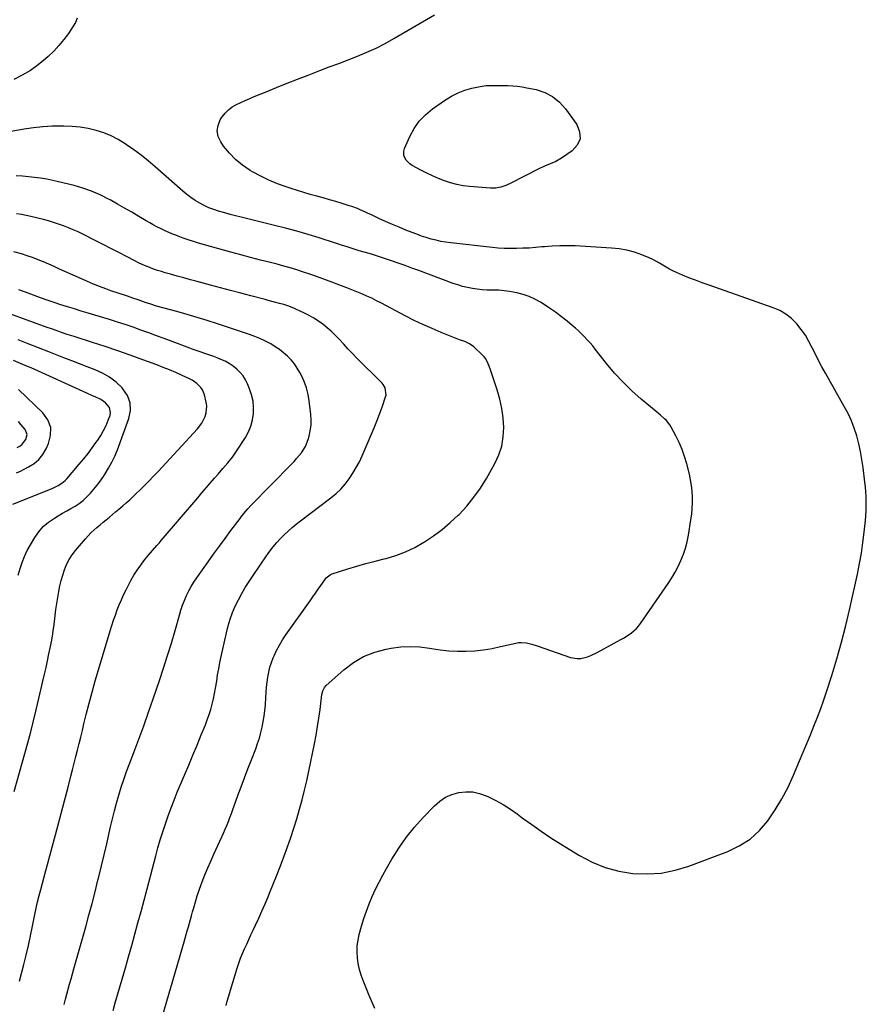
# Model space of a CAD drawing. Units: inches. Extents: x 1857328 to 1862612, y 426484 to 431757.
# Drawn here: x 1858901 to 1859443, y 430455 to 431086 of the extents above; entities that cross this region are included whole.
import ezdxf

# ---------------------------------------------------------------- set-up
doc = ezdxf.new("R2010")
doc.units = ezdxf.units.IN
doc.header["$MEASUREMENT"] = 0
doc.layers.add('7', color=7, linetype='Continuous')
doc.layers.add('8', color=7, linetype='Continuous')

msp = doc.modelspace()

# ---------------------------------------------------------------- linework, layer by layer
at = {"layer": '7', "color": 18}
for points in [[(1858937.58, 431087.29, 1936), (1858936.52, 431084.42, 1936), (1858931.84, 431077.52, 1936), (1858928.92, 431073.54, 1936), (1858925.83, 431069.71, 1936), (1858922.46, 431066.12, 1936), (1858918.92, 431062.68, 1936), (1858917.18, 431061.1, 1936), (1858912.47, 431057.24, 1936), (1858907.54, 431053.71, 1936), (1858902.3, 431050.68, 1936), (1858896.85, 431047.97, 1936)], [(1859128.27, 430452.32, 1936), (1859124.64, 430460.53, 1936), (1859120.75, 430470.12, 1936), (1859119.46, 430473.71, 1936), (1859118.38, 430477.34, 1936), (1859117.61, 430481.06, 1936), (1859117.04, 430484.83, 1936), (1859116.84, 430488.62, 1936), (1859116.94, 430492.38, 1936), (1859117.46, 430496.11, 1936), (1859118.27, 430499.81, 1936), (1859119.75, 430505.11, 1936), (1859121.22, 430509.94, 1936), (1859122.82, 430514.73, 1936), (1859124.63, 430519.45, 1936), (1859126.58, 430524.11, 1936), (1859128.7, 430528.7, 1936), (1859130.92, 430533.24, 1936), (1859133.28, 430537.71, 1936), (1859135.73, 430542.13, 1936), (1859139.09, 430547.96, 1936), (1859143.54, 430555.08, 1936), (1859148.32, 430561.95, 1936), (1859153.58, 430568.46, 1936), (1859159.16, 430574.73, 1936), (1859166.41, 430582.3, 1936), (1859169.85, 430585.28, 1936), (1859173.55, 430587.77, 1936), (1859177.65, 430589.54, 1936), (1859182.01, 430590.83, 1936), (1859186.53, 430591.28, 1936), (1859190.99, 430591.17, 1936), (1859195.34, 430590.23, 1936), (1859199.63, 430588.73, 1936), (1859201.03, 430588.09, 1936), (1859205.87, 430585.67, 1936), (1859210.59, 430583.05, 1936), (1859215.13, 430580.12, 1936), (1859219.55, 430577, 1936), (1859222.76, 430574.56, 1936), (1859228.76, 430570.16, 1936), (1859234.83, 430565.87, 1936), (1859241.04, 430561.77, 1936), (1859247.33, 430557.79, 1936), (1859259.42, 430550.39, 1936), (1859267.52, 430546.17, 1936), (1859275.88, 430542.71, 1936), (1859284.62, 430540.4, 1936), (1859293.63, 430538.86, 1936), (1859302.75, 430538.58, 1936), (1859311.77, 430539.12, 1936), (1859320.63, 430540.91, 1936), (1859329.37, 430543.52, 1936), (1859354.37, 430552.93, 1936), (1859361.82, 430556.52, 1936), (1859368.68, 430560.87, 1936), (1859374.68, 430566.36, 1936), (1859380.09, 430572.6, 1936), (1859384.78, 430579.6, 1936), (1859389.15, 430586.78, 1936), (1859393.03, 430594.24, 1936), (1859396.58, 430601.89, 1936), (1859400.5, 430611.13, 1936), (1859402.83, 430616.68, 1936), (1859405.14, 430622.23, 1936), (1859407.42, 430627.8, 1936), (1859409.68, 430633.37, 1936), (1859411.87, 430638.98, 1936), (1859413.97, 430644.61, 1936), (1859415.96, 430650.28, 1936), (1859417.88, 430655.98, 1936), (1859421.05, 430665.77, 1936), (1859424.33, 430676.43, 1936), (1859427.4, 430687.15, 1936), (1859430.15, 430697.95, 1936), (1859432.69, 430708.81, 1936), (1859437.49, 430730.83, 1936), (1859438.84, 430737.51, 1936), (1859440.04, 430744.22, 1936), (1859441.03, 430750.96, 1936), (1859441.88, 430757.73, 1936), (1859442.68, 430765.15, 1936), (1859442.95, 430768.23, 1936), (1859443.14, 430771.31, 1936), (1859443.2, 430774.39, 1936), (1859443.18, 430777.48, 1936), (1859443.05, 430780.57, 1936), (1859442.87, 430783.65, 1936), (1859442.6, 430786.73, 1936), (1859442.27, 430789.8, 1936), (1859441.12, 430799.22, 1936), (1859440.38, 430804.31, 1936), (1859439.48, 430809.38, 1936), (1859438.34, 430814.4, 1936), (1859437.04, 430819.38, 1936), (1859435.45, 430824.27, 1936), (1859433.63, 430829.07, 1936), (1859431.48, 430833.72, 1936), (1859429.1, 430838.28, 1936), (1859416.96, 430859.7, 1936), (1859414.75, 430863.7, 1936), (1859412.61, 430867.74, 1936), (1859410.56, 430871.83, 1936), (1859408.58, 430875.95, 1936), (1859406.48, 430880, 1936), (1859404.18, 430883.9, 1936), (1859401.56, 430887.61, 1936), (1859398.73, 430891.18, 1936), (1859395.28, 430894.62, 1936), (1859391.73, 430897.48, 1936), (1859387.77, 430899.74, 1936), (1859383.55, 430901.61, 1936), (1859342.4, 430916.03, 1936), (1859338.1, 430917.58, 1936), (1859333.82, 430919.18, 1936), (1859329.57, 430920.85, 1936), (1859325.33, 430922.56, 1936), (1859321.48, 430924.16, 1936), (1859319.22, 430925.17, 1936), (1859317, 430926.28, 1936), (1859312.76, 430928.84, 1936), (1859310.66, 430930.16, 1936), (1859306.3, 430932.5, 1936), (1859304.04, 430933.51, 1936), (1859299.29, 430935.47, 1936), (1859294.56, 430937.14, 1936), (1859289.75, 430938.49, 1936), (1859284.84, 430939.35, 1936), (1859279.85, 430939.89, 1936), (1859256.55, 430941.2, 1936), (1859251.65, 430941.36, 1936), (1859246.75, 430941.36, 1936), (1859241.86, 430941.12, 1936), (1859236.97, 430940.72, 1936), (1859235.23, 430940.54, 1936), (1859231.21, 430940.17, 1936), (1859227.19, 430939.89, 1936), (1859223.17, 430939.71, 1936), (1859219.14, 430939.62, 1936), (1859213.56, 430939.56, 1936), (1859211.08, 430939.59, 1936), (1859207.36, 430939.8, 1936), (1859203.65, 430940.15, 1936), (1859176.99, 430943.14, 1936), (1859173.79, 430943.58, 1936), (1859170.61, 430944.12, 1936), (1859167.46, 430944.83, 1936), (1859164.33, 430945.64, 1936), (1859161.23, 430946.58, 1936), (1859158.16, 430947.58, 1936), (1859155.11, 430948.67, 1936), (1859152.09, 430949.83, 1936), (1859148.21, 430951.39, 1936), (1859143.84, 430953.19, 1936), (1859139.49, 430955.03, 1936), (1859135.18, 430956.95, 1936), (1859130.88, 430958.91, 1936), (1859125.74, 430961.32, 1936), (1859124.03, 430962.11, 1936), (1859122.31, 430962.89, 1936), (1859118.87, 430964.4, 1936), (1859117.13, 430965.12, 1936), (1859113.6, 430966.41, 1936), (1859111.81, 430967, 1936), (1859107.34, 430968.37, 1936), (1859103.29, 430969.6, 1936), (1859099.25, 430970.79, 1936), (1859095.19, 430971.96, 1936), (1859091.12, 430973.1, 1936), (1859091.01, 430973.13, 1936), (1859086.9, 430974.29, 1936), (1859082.79, 430975.49, 1936), (1859078.7, 430976.74, 1936), (1859074.62, 430978.03, 1936), (1859071.45, 430979.06, 1936), (1859065.87, 430981.07, 1936), (1859060.4, 430983.31, 1936), (1859055.09, 430985.91, 1936), (1859049.88, 430988.74, 1936), (1859048.37, 430989.63, 1936), (1859043.53, 430992.9, 1936), (1859039.03, 430996.54, 1936), (1859035.03, 431000.73, 1936), (1859031.37, 431005.27, 1936), (1859029.48, 431007.96, 1936), (1859027.89, 431011.46, 1936), (1859027.18, 431014.98, 1936), (1859027.77, 431018.52, 1936), (1859029.23, 431022.08, 1936), (1859030.47, 431023.98, 1936), (1859032.35, 431026.4, 1936), (1859034.46, 431028.57, 1936), (1859036.9, 431030.36, 1936), (1859039.55, 431031.9, 1936), (1859042.39, 431033.22, 1936), (1859045.25, 431034.51, 1936), (1859048.12, 431035.76, 1936), (1859051, 431036.97, 1936), (1859058.6, 431040.11, 1936), (1859065.3, 431042.84, 1936), (1859072.02, 431045.54, 1936), (1859078.76, 431048.18, 1936), (1859085.52, 431050.79, 1936), (1859093.03, 431053.65, 1936), (1859099.08, 431055.95, 1936), (1859105.12, 431058.27, 1936), (1859111.16, 431060.59, 1936), (1859117.2, 431062.92, 1936), (1859123.16, 431065.4, 1936), (1859129.04, 431068.06, 1936), (1859134.78, 431071.01, 1936), (1859140.43, 431074.14, 1936), (1859166.48, 431089.42, 1936)], [(1859180.83, 430980.52, 1938), (1859176.84, 430981.59, 1938), (1859172.9, 430982.9, 1938), (1859169.04, 430984.45, 1938), (1859165.22, 430986.1, 1938), (1859161.47, 430987.91, 1938), (1859157.77, 430989.82, 1938), (1859152.07, 430992.89, 1938), (1859150.69, 430993.81, 1938), (1859148.39, 430996.11, 1938), (1859146.92, 430999, 1938), (1859146.8, 431002.05, 1938), (1859147.23, 431003.6, 1938), (1859150.67, 431011.37, 1938), (1859153.47, 431016.49, 1938), (1859156.75, 431021.21, 1938), (1859160.75, 431025.34, 1938), (1859165.24, 431029.07, 1938), (1859173.51, 431034.86, 1938), (1859177.46, 431037.29, 1938), (1859181.56, 431039.4, 1938), (1859185.88, 431041, 1938), (1859190.35, 431042.28, 1938), (1859195.67, 431043.46, 1938), (1859199.53, 431044.06, 1938), (1859203.43, 431044.17, 1938), (1859207.35, 431044.05, 1938), (1859209.31, 431044.02, 1938), (1859213.52, 431043.98, 1938), (1859216.6, 431043.87, 1938), (1859219.67, 431043.63, 1938), (1859222.71, 431043.21, 1938), (1859225.74, 431042.67, 1938), (1859231.55, 431041.45, 1938), (1859237.09, 431039.61, 1938), (1859242.16, 431037.06, 1938), (1859246.55, 431033.45, 1938), (1859250.47, 431029.13, 1938), (1859257.76, 431019.01, 1938), (1859259.51, 431014.33, 1938), (1859259.82, 431009.91, 1938), (1859257.99, 431005.87, 1938), (1859254.71, 431002.09, 1938), (1859247.81, 430997.46, 1938), (1859244.34, 430995.42, 1938), (1859240.65, 430993.8, 1938), (1859236.91, 430992.29, 1938), (1859233.26, 430990.56, 1938), (1859215.34, 430981.36, 1938), (1859212.26, 430979.96, 1938), (1859209.05, 430978.88, 1938), (1859205.76, 430978.25, 1938), (1859202.4, 430978.22, 1938), (1859189.01, 430979.28, 1938), (1859184.89, 430979.78, 1938), (1859180.83, 430980.52, 1938)], [(1859033.08, 430454.18, 1934), (1859033.7, 430456.94, 1934), (1859034.44, 430459.68, 1934), (1859040.11, 430478.22, 1934), (1859041.13, 430481.35, 1934), (1859042.24, 430484.46, 1934), (1859043.46, 430487.52, 1934), (1859044.76, 430490.55, 1934), (1859046.12, 430493.55, 1934), (1859047.5, 430496.55, 1934), (1859048.88, 430499.54, 1934), (1859050.28, 430502.54, 1934), (1859051.73, 430505.63, 1934), (1859053.83, 430510.18, 1934), (1859055.89, 430514.75, 1934), (1859057.89, 430519.34, 1934), (1859059.86, 430523.95, 1934), (1859060.82, 430526.24, 1934), (1859063.2, 430532.03, 1934), (1859065.52, 430537.84, 1934), (1859067.75, 430543.69, 1934), (1859069.92, 430549.55, 1934), (1859072.25, 430556.01, 1934), (1859074.34, 430561.96, 1934), (1859076.33, 430567.93, 1934), (1859078.21, 430573.95, 1934), (1859080, 430579.99, 1934), (1859081.66, 430586.07, 1934), (1859083.23, 430592.17, 1934), (1859084.66, 430598.31, 1934), (1859085.99, 430604.47, 1934), (1859089.56, 430621.96, 1934), (1859090.61, 430627.46, 1934), (1859091.58, 430632.98, 1934), (1859092.41, 430638.52, 1934), (1859093.16, 430644.07, 1934), (1859094.32, 430653.51, 1934), (1859094.9, 430655.96, 1934), (1859096.03, 430658.19, 1934), (1859097.14, 430659.42, 1934), (1859108.43, 430669.47, 1934), (1859114.58, 430674.09, 1934), (1859121.09, 430677.97, 1934), (1859128.15, 430680.73, 1934), (1859135.57, 430682.75, 1934), (1859138.65, 430683.32, 1934), (1859144.82, 430684.11, 1934), (1859150.98, 430684.44, 1934), (1859157.15, 430684.08, 1934), (1859163.31, 430683.26, 1934), (1859164.65, 430683, 1934), (1859170.16, 430682.15, 1934), (1859175.69, 430681.54, 1934), (1859181.24, 430681.3, 1934), (1859186.81, 430681.31, 1934), (1859192.38, 430681.67, 1934), (1859197.91, 430682.25, 1934), (1859203.4, 430683.15, 1934), (1859208.87, 430684.28, 1934), (1859218.54, 430686.56, 1934), (1859220.27, 430686.86, 1934), (1859222, 430687, 1934), (1859225.48, 430686.72, 1934), (1859228.93, 430685.93, 1934), (1859232.32, 430684.89, 1934), (1859253.63, 430677.43, 1934), (1859257.98, 430676.62, 1934), (1859260.17, 430676.76, 1934), (1859264.54, 430677.85, 1934), (1859266.67, 430678.63, 1934), (1859270.8, 430680.57, 1934), (1859285.92, 430688.76, 1934), (1859287.7, 430689.79, 1934), (1859291.15, 430692.01, 1934), (1859292.82, 430693.22, 1934), (1859295.87, 430695.93, 1934), (1859297.2, 430697.47, 1934), (1859298.45, 430699.09, 1934), (1859316.28, 430724.87, 1934), (1859318.58, 430728.41, 1934), (1859320.73, 430732.03, 1934), (1859322.66, 430735.77, 1934), (1859324.44, 430739.59, 1934), (1859325.97, 430743.52, 1934), (1859327.3, 430747.51, 1934), (1859328.34, 430751.58, 1934), (1859329.19, 430755.71, 1934), (1859330.85, 430765.64, 1934), (1859331.35, 430769.28, 1934), (1859331.7, 430772.93, 1934), (1859331.85, 430776.59, 1934), (1859331.85, 430780.27, 1934), (1859331.62, 430783.93, 1934), (1859331.23, 430787.58, 1934), (1859330.61, 430791.19, 1934), (1859329.83, 430794.78, 1934), (1859328.12, 430801.57, 1934), (1859326.77, 430806.22, 1934), (1859325.19, 430810.77, 1934), (1859323.28, 430815.2, 1934), (1859321.14, 430819.54, 1934), (1859318.2, 430825, 1934), (1859317.3, 430826.49, 1934), (1859315.16, 430829.22, 1934), (1859313.93, 430830.46, 1934), (1859311.3, 430832.8, 1934), (1859308.62, 430835.08, 1934), (1859299.01, 430843.03, 1934), (1859293.04, 430848.31, 1934), (1859287.3, 430853.82, 1934), (1859281.93, 430859.69, 1934), (1859276.8, 430865.79, 1934), (1859269.52, 430875.02, 1934), (1859267.85, 430877.07, 1934), (1859266.14, 430879.1, 1934), (1859264.36, 430881.07, 1934), (1859262.55, 430883.01, 1934), (1859260.68, 430884.89, 1934), (1859258.77, 430886.73, 1934), (1859256.79, 430888.49, 1934), (1859254.77, 430890.22, 1934), (1859251.54, 430892.89, 1934), (1859247.82, 430895.85, 1934), (1859244.03, 430898.7, 1934), (1859240.13, 430901.4, 1934), (1859236.16, 430904.01, 1934), (1859234.48, 430905.07, 1934), (1859230.87, 430907.07, 1934), (1859227.16, 430908.8, 1934), (1859223.28, 430910.13, 1934), (1859219.3, 430911.19, 1934), (1859214.59, 430912.07, 1934), (1859211.12, 430912.53, 1934), (1859207.63, 430912.78, 1934), (1859204.12, 430912.89, 1934), (1859200.31, 430912.96, 1934), (1859197.11, 430913.14, 1934), (1859193.92, 430913.47, 1934), (1859190.74, 430913.92, 1934), (1859187.59, 430914.53, 1934), (1859184.48, 430915.26, 1934), (1859181.41, 430916.17, 1934), (1859178.37, 430917.2, 1934), (1859156.43, 430925.37, 1934), (1859152.05, 430926.99, 1934), (1859147.65, 430928.59, 1934), (1859143.25, 430930.16, 1934), (1859138.84, 430931.72, 1934), (1859137.67, 430932.12, 1934), (1859133.83, 430933.43, 1934), (1859129.98, 430934.69, 1934), (1859126.1, 430935.88, 1934), (1859122.22, 430937.04, 1934), (1859118.29, 430938.17, 1934), (1859114.44, 430939.32, 1934), (1859110.61, 430940.54, 1934), (1859106.79, 430941.79, 1934), (1859104.88, 430942.41, 1934), (1859102.96, 430943.02, 1934), (1859092.58, 430946.33, 1934), (1859085.45, 430948.52, 1934), (1859078.29, 430950.61, 1934), (1859071.09, 430952.56, 1934), (1859063.86, 430954.4, 1934), (1859042.5, 430959.61, 1934), (1859039.02, 430960.49, 1934), (1859035.56, 430961.4, 1934), (1859032.11, 430962.36, 1934), (1859028.16, 430963.52, 1934), (1859025.03, 430964.57, 1934), (1859021.95, 430965.75, 1934), (1859018.95, 430967.14, 1934), (1859016.01, 430968.66, 1934), (1859013.17, 430970.36, 1934), (1859010.41, 430972.18, 1934), (1859007.78, 430974.18, 1934), (1859005.23, 430976.28, 1934), (1858987.39, 430992.04, 1934), (1858983, 430995.76, 1934), (1858978.52, 430999.36, 1934), (1858973.91, 431002.78, 1934), (1858969.2, 431006.08, 1934), (1858968.31, 431006.68, 1934), (1858963.87, 431009.36, 1934), (1858959.28, 431011.74, 1934), (1858954.49, 431013.67, 1934), (1858949.56, 431015.29, 1934), (1858944.49, 431016.47, 1934), (1858939.38, 431017.37, 1934), (1858934.22, 431017.86, 1934), (1858929.02, 431018.07, 1934), (1858927.42, 431018.07, 1934), (1858921.4, 431017.91, 1934), (1858915.4, 431017.56, 1934), (1858909.42, 431016.92, 1934), (1858903.46, 431016.07, 1934), (1858892.64, 431014.26, 1934)], [(1858989, 430436.5, 1932), (1859006.01, 430494.91, 1932), (1859006.71, 430497.31, 1932), (1859007.39, 430499.72, 1932), (1859008.07, 430502.13, 1932), (1859008.73, 430504.55, 1932), (1859009.4, 430506.96, 1932), (1859010.06, 430509.38, 1932), (1859010.73, 430511.79, 1932), (1859011.41, 430514.2, 1932), (1859012.17, 430516.92, 1932), (1859013.27, 430520.68, 1932), (1859014.44, 430524.42, 1932), (1859015.7, 430528.12, 1932), (1859017.03, 430531.81, 1932), (1859017.65, 430533.46, 1932), (1859019.38, 430537.94, 1932), (1859021.18, 430542.39, 1932), (1859023.08, 430546.8, 1932), (1859025.04, 430551.18, 1932), (1859030.17, 430562.29, 1932), (1859031.28, 430564.75, 1932), (1859032.36, 430567.22, 1932), (1859033.39, 430569.7, 1932), (1859034.4, 430572.2, 1932), (1859035.37, 430574.72, 1932), (1859036.33, 430577.24, 1932), (1859037.26, 430579.76, 1932), (1859038.19, 430582.29, 1932), (1859040.52, 430588.74, 1932), (1859042.63, 430594.5, 1932), (1859044.75, 430600.24, 1932), (1859046.92, 430605.97, 1932), (1859049.12, 430611.69, 1932), (1859051.9, 430618.86, 1932), (1859053.13, 430622.25, 1932), (1859054.25, 430625.68, 1932), (1859055.22, 430629.16, 1932), (1859056.08, 430632.67, 1932), (1859056.78, 430636.21, 1932), (1859057.37, 430639.77, 1932), (1859057.78, 430643.36, 1932), (1859058.09, 430646.96, 1932), (1859058.37, 430651.74, 1932), (1859058.61, 430654.99, 1932), (1859058.89, 430658.24, 1932), (1859059.24, 430661.48, 1932), (1859059.65, 430664.72, 1932), (1859060.22, 430667.92, 1932), (1859060.96, 430671.07, 1932), (1859061.96, 430674.15, 1932), (1859063.13, 430677.17, 1932), (1859063.63, 430678.33, 1932), (1859065.29, 430681.84, 1932), (1859067.09, 430685.27, 1932), (1859069.1, 430688.58, 1932), (1859071.25, 430691.82, 1932), (1859086.84, 430713.76, 1932), (1859088.57, 430716.2, 1932), (1859090.28, 430718.64, 1932), (1859091.98, 430721.1, 1932), (1859093.67, 430723.56, 1932), (1859096.15, 430727.17, 1932), (1859097.13, 430728.41, 1932), (1859099.57, 430730.38, 1932), (1859101.01, 430730.99, 1932), (1859111.01, 430734.09, 1932), (1859116.78, 430735.82, 1932), (1859122.57, 430737.5, 1932), (1859128.38, 430739.08, 1932), (1859134.21, 430740.6, 1932), (1859135.42, 430740.9, 1932), (1859141.75, 430742.81, 1932), (1859147.91, 430745.1, 1932), (1859153.84, 430747.95, 1932), (1859159.61, 430751.18, 1932), (1859160.08, 430751.47, 1932), (1859165.82, 430755.32, 1932), (1859171.36, 430759.41, 1932), (1859176.61, 430763.87, 1932), (1859181.66, 430768.58, 1932), (1859182.21, 430769.12, 1932), (1859187.15, 430774.46, 1932), (1859191.77, 430780.05, 1932), (1859195.92, 430786, 1932), (1859199.75, 430792.18, 1932), (1859205.11, 430801.69, 1932), (1859207.64, 430807.2, 1932), (1859209.56, 430812.86, 1932), (1859210.54, 430818.75, 1932), (1859210.9, 430824.8, 1932), (1859210.48, 430830.92, 1932), (1859209.71, 430836.98, 1932), (1859208.4, 430842.95, 1932), (1859206.73, 430848.86, 1932), (1859203.3, 430859.15, 1932), (1859202.15, 430862.45, 1932), (1859200.9, 430865.7, 1932), (1859199.29, 430868.72, 1932), (1859198.24, 430870.07, 1932), (1859197.06, 430871.33, 1932), (1859191.59, 430876.51, 1932), (1859188.89, 430878.55, 1932), (1859185.82, 430879.97, 1932), (1859182.57, 430881.11, 1932), (1859179.35, 430882.34, 1932), (1859170.76, 430885.75, 1932), (1859164.9, 430888.19, 1932), (1859159.11, 430890.75, 1932), (1859153.4, 430893.51, 1932), (1859147.76, 430896.39, 1932), (1859132.5, 430904.5, 1932), (1859129.4, 430906.1, 1932), (1859126.27, 430907.63, 1932), (1859123.1, 430909.08, 1932), (1859119.91, 430910.48, 1932), (1859116.68, 430911.81, 1932), (1859113.45, 430913.11, 1932), (1859110.2, 430914.38, 1932), (1859106.94, 430915.63, 1932), (1859099.05, 430918.6, 1932), (1859094.93, 430920.12, 1932), (1859090.79, 430921.62, 1932), (1859086.64, 430923.07, 1932), (1859082.47, 430924.48, 1932), (1859078.29, 430925.83, 1932), (1859074.08, 430927.11, 1932), (1859069.85, 430928.3, 1932), (1859065.6, 430929.43, 1932), (1859061.37, 430930.5, 1932), (1859055, 430932.14, 1932), (1859048.64, 430933.81, 1932), (1859042.29, 430935.53, 1932), (1859035.94, 430937.27, 1932), (1859015.3, 430943.04, 1932), (1859011.98, 430944.02, 1932), (1859008.68, 430945.07, 1932), (1859005.42, 430946.23, 1932), (1859002.18, 430947.45, 1932), (1859000.66, 430948.05, 1932), (1858998.21, 430949.05, 1932), (1858995.78, 430950.09, 1932), (1858993.37, 430951.19, 1932), (1858990.99, 430952.33, 1932), (1858988.63, 430953.53, 1932), (1858986.29, 430954.76, 1932), (1858983.98, 430956.05, 1932), (1858981.69, 430957.38, 1932), (1858977.08, 430960.12, 1932), (1858972.48, 430962.81, 1932), (1858967.87, 430965.48, 1932), (1858963.23, 430968.1, 1932), (1858958.57, 430970.68, 1932), (1858957.47, 430971.28, 1932), (1858952.17, 430973.92, 1932), (1858946.75, 430976.29, 1932), (1858941.17, 430978.22, 1932), (1858935.47, 430979.88, 1932), (1858925.61, 430982.33, 1932), (1858921.79, 430983.2, 1932), (1858917.95, 430983.97, 1932), (1858914.09, 430984.59, 1932), (1858910.2, 430985.11, 1932), (1858906.31, 430985.52, 1932), (1858902.4, 430985.89, 1932), (1858898.49, 430986.18, 1932)], [(1858929.06, 430454.86, 1928), (1858929.91, 430458.15, 1928), (1858930.8, 430461.42, 1928), (1858931.72, 430464.69, 1928), (1858932.66, 430467.96, 1928), (1858933.59, 430471.22, 1928), (1858934.52, 430474.49, 1928), (1858935.44, 430477.75, 1928), (1858942.98, 430504.64, 1928), (1858945.03, 430512.07, 1928), (1858947.03, 430519.52, 1928), (1858948.95, 430526.99, 1928), (1858950.83, 430534.47, 1928), (1858951.36, 430536.64, 1928), (1858953.07, 430543.68, 1928), (1858954.75, 430550.73, 1928), (1858956.4, 430557.78, 1928), (1858958.02, 430564.84, 1928), (1858958.89, 430568.65, 1928), (1858960.11, 430573.79, 1928), (1858961.4, 430578.92, 1928), (1858962.79, 430584.02, 1928), (1858964.24, 430589.11, 1928), (1858965.79, 430594.16, 1928), (1858967.43, 430599.19, 1928), (1858969.17, 430604.18, 1928), (1858971, 430609.14, 1928), (1858973.76, 430616.41, 1928), (1858976.98, 430625, 1928), (1858980.14, 430633.61, 1928), (1858983.22, 430642.26, 1928), (1858986.24, 430650.92, 1928), (1858990.21, 430662.49, 1928), (1858992.88, 430670.49, 1928), (1858995.46, 430678.53, 1928), (1858997.9, 430686.6, 1928), (1859000.25, 430694.71, 1928), (1859003.02, 430704.57, 1928), (1859003.99, 430707.74, 1928), (1859005.06, 430710.87, 1928), (1859006.27, 430713.96, 1928), (1859007.58, 430717.01, 1928), (1859009.04, 430719.98, 1928), (1859010.61, 430722.89, 1928), (1859012.34, 430725.71, 1928), (1859014.18, 430728.47, 1928), (1859021.34, 430738.57, 1928), (1859024.96, 430743.63, 1928), (1859028.6, 430748.67, 1928), (1859032.29, 430753.69, 1928), (1859036.01, 430758.68, 1928), (1859041.88, 430766.5, 1928), (1859042.69, 430767.56, 1928), (1859044.34, 430769.67, 1928), (1859046.91, 430772.74, 1928), (1859048.74, 430774.69, 1928), (1859074.78, 430801.28, 1928), (1859076.47, 430803.06, 1928), (1859078.12, 430804.87, 1928), (1859081.28, 430808.63, 1928), (1859083.9, 430812.69, 1928), (1859085.62, 430817.21, 1928), (1859086.19, 430819.3, 1928), (1859086.9, 430822.74, 1928), (1859087.36, 430826.2, 1928), (1859087.43, 430829.68, 1928), (1859087.23, 430833.19, 1928), (1859086.27, 430841.79, 1928), (1859085.54, 430846.06, 1928), (1859084.51, 430850.23, 1928), (1859083, 430854.26, 1928), (1859081.19, 430858.19, 1928), (1859080.22, 430860.01, 1928), (1859078.52, 430862.86, 1928), (1859076.66, 430865.58, 1928), (1859074.53, 430868.11, 1928), (1859072.24, 430870.5, 1928), (1859069.74, 430872.7, 1928), (1859067.14, 430874.76, 1928), (1859064.4, 430876.62, 1928), (1859061.56, 430878.34, 1928), (1859057.85, 430880.29, 1928), (1859054.59, 430881.84, 1928), (1859051.24, 430883.2, 1928), (1859047.85, 430884.44, 1928), (1859027.34, 430891.31, 1928), (1859020.89, 430893.4, 1928), (1859014.42, 430895.41, 1928), (1859007.91, 430897.3, 1928), (1859001.37, 430899.1, 1928), (1858992.49, 430901.46, 1928), (1858988.28, 430902.66, 1928), (1858984.12, 430904, 1928), (1858981.7, 430904.83, 1928), (1858979.99, 430905.43, 1928), (1858976.58, 430906.64, 1928), (1858973.16, 430907.83, 1928), (1858969.72, 430908.95, 1928), (1858968.44, 430909.35, 1928), (1858963.72, 430910.88, 1928), (1858959.04, 430912.53, 1928), (1858955.82, 430913.71, 1928), (1858951.9, 430915.19, 1928), (1858948, 430916.73, 1928), (1858944.14, 430918.35, 1928), (1858940.3, 430920.04, 1928), (1858929.64, 430924.86, 1928), (1858926.21, 430926.4, 1928), (1858922.78, 430927.93, 1928), (1858919.33, 430929.45, 1928), (1858915.88, 430930.95, 1928), (1858912.41, 430932.38, 1928), (1858908.9, 430933.72, 1928), (1858905.34, 430934.93, 1928), (1858901.75, 430936.05, 1928), (1858896.98, 430937.35, 1928)], [(1858900.62, 430469.72, 1926), (1858903.32, 430480.47, 1926), (1858904.8, 430486.57, 1926), (1858906.22, 430492.68, 1926), (1858907.55, 430498.81, 1926), (1858908.83, 430504.96, 1926), (1858910.34, 430512.51, 1926), (1858911.19, 430516.57, 1926), (1858912.11, 430520.62, 1926), (1858913.11, 430524.64, 1926), (1858914.17, 430528.65, 1926), (1858915.28, 430532.66, 1926), (1858916.37, 430536.66, 1926), (1858917.46, 430540.67, 1926), (1858918.54, 430544.68, 1926), (1858922.99, 430561.21, 1926), (1858925.14, 430569.25, 1926), (1858927.28, 430577.3, 1926), (1858929.38, 430585.35, 1926), (1858931.47, 430593.42, 1926), (1858933.46, 430601.16, 1926), (1858934.54, 430605.35, 1926), (1858935.6, 430609.55, 1926), (1858936.65, 430613.75, 1926), (1858937.7, 430617.95, 1926), (1858938.73, 430622.15, 1926), (1858939.77, 430626.35, 1926), (1858940.8, 430630.56, 1926), (1858941.83, 430634.76, 1926), (1858943.31, 430640.78, 1926), (1858945.13, 430647.97, 1926), (1858947.03, 430655.15, 1926), (1858949.04, 430662.29, 1926), (1858951.13, 430669.42, 1926), (1858958.67, 430694.46, 1926), (1858959.72, 430697.82, 1926), (1858960.81, 430701.17, 1926), (1858961.97, 430704.49, 1926), (1858963.16, 430707.8, 1926), (1858964.45, 430711.08, 1926), (1858965.8, 430714.32, 1926), (1858967.27, 430717.52, 1926), (1858968.81, 430720.68, 1926), (1858970.12, 430723.26, 1926), (1858971.96, 430726.68, 1926), (1858973.91, 430730.03, 1926), (1858976.02, 430733.29, 1926), (1858978.23, 430736.47, 1926), (1858980.3, 430739.3, 1926), (1858982.92, 430742.68, 1926), (1858985.7, 430745.92, 1926), (1858988.55, 430749.11, 1926), (1858989.96, 430750.72, 1926), (1858991.35, 430752.34, 1926), (1859014.81, 430779.78, 1926), (1859017.48, 430782.91, 1926), (1859020.16, 430786.04, 1926), (1859022.82, 430789.17, 1926), (1859025.49, 430792.3, 1926), (1859027.76, 430794.96, 1926), (1859030.85, 430798.55, 1926), (1859033.97, 430802.1, 1926), (1859036.97, 430805.75, 1926), (1859038.34, 430807.66, 1926), (1859039.66, 430809.62, 1926), (1859045.28, 430818.44, 1926), (1859047.22, 430822.03, 1926), (1859048.79, 430825.75, 1926), (1859049.81, 430829.65, 1926), (1859050.45, 430833.68, 1926), (1859050.51, 430837.76, 1926), (1859050.18, 430841.78, 1926), (1859049.27, 430845.72, 1926), (1859047.98, 430849.59, 1926), (1859046.68, 430852.71, 1926), (1859045.34, 430855.38, 1926), (1859043.79, 430857.89, 1926), (1859041.9, 430860.17, 1926), (1859039.8, 430862.28, 1926), (1859037.44, 430864.14, 1926), (1859034.98, 430865.83, 1926), (1859032.35, 430867.25, 1926), (1859029.62, 430868.49, 1926), (1859027.28, 430869.41, 1926), (1859025.1, 430870.25, 1926), (1859020.69, 430871.8, 1926), (1859016.23, 430873.24, 1926), (1859011.81, 430874.77, 1926), (1859009.62, 430875.58, 1926), (1858998.31, 430879.89, 1926), (1858993.33, 430881.76, 1926), (1858988.34, 430883.63, 1926), (1858983.35, 430885.46, 1926), (1858978.35, 430887.28, 1926), (1858973.33, 430889.05, 1926), (1858968.29, 430890.76, 1926), (1858963.23, 430892.39, 1926), (1858958.15, 430893.97, 1926), (1858948.85, 430896.78, 1926), (1858944.47, 430898.1, 1926), (1858940.1, 430899.44, 1926), (1858935.73, 430900.79, 1926), (1858931.36, 430902.14, 1926), (1858927.01, 430903.54, 1926), (1858922.67, 430904.98, 1926), (1858918.35, 430906.48, 1926), (1858914.04, 430908.03, 1926), (1858904.36, 430911.6, 1926), (1858900.03, 430913.15, 1926)], [(1858897.19, 430591.5, 1924), (1858905.79, 430622.56, 1924), (1858907.69, 430629.64, 1924), (1858909.54, 430636.73, 1924), (1858911.29, 430643.85, 1924), (1858912.98, 430650.98, 1924), (1858915.56, 430662.19, 1924), (1858916.55, 430666.55, 1924), (1858917.53, 430670.92, 1924), (1858918.48, 430675.29, 1924), (1858919.41, 430679.66, 1924), (1858920.41, 430684.45, 1924), (1858920.81, 430686.44, 1924), (1858921.19, 430688.43, 1924), (1858921.86, 430692.44, 1924), (1858922.16, 430694.53, 1924), (1858922.65, 430698.38, 1924), (1858922.86, 430700.32, 1924), (1858923.31, 430704.18, 1924), (1858923.87, 430708.03, 1924), (1858925.73, 430719.7, 1924), (1858926.4, 430723.24, 1924), (1858927.21, 430726.74, 1924), (1858928.21, 430730.2, 1924), (1858929.35, 430733.61, 1924), (1858930.75, 430736.91, 1924), (1858932.37, 430740.07, 1924), (1858934.31, 430743.06, 1924), (1858936.47, 430745.91, 1924), (1858942.77, 430753.39, 1924), (1858944.49, 430755.33, 1924), (1858946.28, 430757.21, 1924), (1858948.17, 430758.99, 1924), (1858950.13, 430760.7, 1924), (1858952.13, 430762.37, 1924), (1858954.13, 430764.03, 1924), (1858956.13, 430765.7, 1924), (1858958.13, 430767.37, 1924), (1858960.13, 430769.04, 1924), (1858962.12, 430770.72, 1924), (1858964.11, 430772.4, 1924), (1858966.68, 430774.58, 1924), (1858968.93, 430776.53, 1924), (1858971.16, 430778.52, 1924), (1858973.35, 430780.54, 1924), (1858975.52, 430782.6, 1924), (1858977.38, 430784.4, 1924), (1858980.43, 430787.4, 1924), (1858983.45, 430790.44, 1924), (1858986.41, 430793.53, 1924), (1858989.34, 430796.65, 1924), (1859014.55, 430823.93, 1924), (1859017.42, 430827.67, 1924), (1859019.56, 430831.89, 1924), (1859020.21, 430834.13, 1924), (1859020.53, 430838.68, 1924), (1859020.2, 430840.99, 1924), (1859019.08, 430845.64, 1924), (1859017.76, 430849, 1924), (1859016.74, 430850.48, 1924), (1859014.16, 430853.08, 1924), (1859011.13, 430855.16, 1924), (1859009.5, 430856.01, 1924), (1859004.82, 430858.16, 1924), (1859000.77, 430859.96, 1924), (1858996.7, 430861.7, 1924), (1858992.59, 430863.35, 1924), (1858988.45, 430864.94, 1924), (1858979.52, 430868.25, 1924), (1858971.52, 430871.15, 1924), (1858963.5, 430873.98, 1924), (1858955.44, 430876.69, 1924), (1858947.35, 430879.33, 1924), (1858935.48, 430883.11, 1924), (1858931.14, 430884.51, 1924), (1858926.82, 430885.96, 1924), (1858924.66, 430886.69, 1924), (1858920.36, 430888.2, 1924), (1858918.21, 430888.97, 1924), (1858880.75, 430902.54, 1924)], [(1858899.62, 430730.08, 1922), (1858900.9, 430734.4, 1922), (1858902.22, 430738.34, 1922), (1858903.74, 430742.19, 1922), (1858905.53, 430745.92, 1922), (1858907.52, 430749.57, 1922), (1858910.28, 430754.24, 1922), (1858912.87, 430757.93, 1922), (1858915.77, 430761.29, 1922), (1858919.16, 430764.18, 1922), (1858922.86, 430766.74, 1922), (1858925.38, 430768.21, 1922), (1858928.08, 430769.78, 1922), (1858930.78, 430771.35, 1922), (1858933.48, 430772.91, 1922), (1858936.2, 430774.46, 1922), (1858938.81, 430776.13, 1922), (1858941.29, 430777.96, 1922), (1858943.57, 430780.03, 1922), (1858946.09, 430782.67, 1922), (1858948.27, 430785.26, 1922), (1858950.37, 430787.91, 1922), (1858952.37, 430790.64, 1922), (1858954.3, 430793.43, 1922), (1858955.39, 430795.06, 1922), (1858957.67, 430798.78, 1922), (1858959.77, 430802.58, 1922), (1858961.61, 430806.52, 1922), (1858963.26, 430810.56, 1922), (1858970.65, 430830.5, 1922), (1858971.59, 430835.67, 1922), (1858971.45, 430840.63, 1922), (1858969.67, 430845.26, 1922), (1858966.81, 430849.67, 1922), (1858966.26, 430850.27, 1922), (1858962.4, 430853.85, 1922), (1858958.28, 430857.04, 1922), (1858953.75, 430859.61, 1922), (1858948.95, 430861.77, 1922), (1858943.95, 430863.63, 1922), (1858938.96, 430865.53, 1922), (1858933.98, 430867.46, 1922), (1858929.02, 430869.42, 1922), (1858925.84, 430870.68, 1922), (1858919.29, 430873.29, 1922), (1858912.74, 430875.88, 1922), (1858906.18, 430878.45, 1922), (1858899.62, 430881.02, 1922)], [(1858898.67, 430795.73, 1918), (1858901.13, 430796.9, 1918), (1858903.58, 430798.1, 1918), (1858906.36, 430799.49, 1918), (1858909.87, 430801.71, 1918), (1858912.98, 430804.32, 1918), (1858915.51, 430807.5, 1918), (1858917.63, 430811.06, 1918), (1858919.21, 430814.44, 1918), (1858920.5, 430819.77, 1918), (1858920.53, 430824.86, 1918), (1858918.67, 430829.61, 1918), (1858915.56, 430834.12, 1918), (1858899.93, 430849.27, 1918)], [(1858899.1, 430811.87, 1916), (1858900.77, 430812.85, 1916), (1858902.28, 430814.01, 1916), (1858904.69, 430817, 1916), (1858905.43, 430820.33, 1916), (1858904.14, 430823.49, 1916), (1858901.49, 430826.69, 1916), (1858899.81, 430828.58, 1916)]]:
    msp.add_polyline3d(points, dxfattribs=at)
at = {"layer": '8', "color": 18}
for points in [[(1858960.6, 430450.93, 1930), (1858961.93, 430455.82, 1930), (1858966.33, 430471.03, 1930), (1858968.41, 430478.26, 1930), (1858970.46, 430485.48, 1930), (1858972.48, 430492.72, 1930), (1858974.48, 430499.97, 1930), (1858976.45, 430507.22, 1930), (1858978.41, 430514.47, 1930), (1858980.35, 430521.73, 1930), (1858982.27, 430528.99, 1930), (1858987.84, 430550.13, 1930), (1858989.26, 430555.32, 1930), (1858990.76, 430560.49, 1930), (1858992.35, 430565.63, 1930), (1858994.02, 430570.75, 1930), (1858995.79, 430575.83, 1930), (1858997.64, 430580.89, 1930), (1858999.61, 430585.9, 1930), (1859001.65, 430590.88, 1930), (1859006.29, 430601.84, 1930), (1859009, 430608.29, 1930), (1859011.69, 430614.74, 1930), (1859014.36, 430621.21, 1930), (1859017.01, 430627.68, 1930), (1859019.64, 430634.12, 1930), (1859020.9, 430637.4, 1930), (1859022.06, 430640.71, 1930), (1859023.09, 430644.06, 1930), (1859024.03, 430647.45, 1930), (1859024.84, 430650.86, 1930), (1859025.58, 430654.3, 1930), (1859026.21, 430657.75, 1930), (1859026.91, 430662.19, 1930), (1859027.52, 430666.16, 1930), (1859028.19, 430670.1, 1930), (1859028.95, 430674.04, 1930), (1859029.77, 430677.96, 1930), (1859033.11, 430693.2, 1930), (1859034.22, 430697.58, 1930), (1859035.51, 430701.9, 1930), (1859037.08, 430706.13, 1930), (1859038.84, 430710.29, 1930), (1859040.83, 430714.36, 1930), (1859042.95, 430718.35, 1930), (1859045.25, 430722.24, 1930), (1859047.68, 430726.05, 1930), (1859051.12, 430731.18, 1930), (1859053.4, 430734.55, 1930), (1859055.7, 430737.9, 1930), (1859058.03, 430741.24, 1930), (1859060.37, 430744.56, 1930), (1859063.16, 430748.3, 1930), (1859065.34, 430750.97, 1930), (1859067.67, 430753.5, 1930), (1859070.09, 430755.96, 1930), (1859072.63, 430758.3, 1930), (1859075.22, 430760.58, 1930), (1859077.89, 430762.77, 1930), (1859080.61, 430764.9, 1930), (1859100.11, 430779.67, 1930), (1859103.37, 430782.39, 1930), (1859106.45, 430785.3, 1930), (1859109.23, 430788.49, 1930), (1859111.83, 430791.86, 1930), (1859114.16, 430795.43, 1930), (1859116.35, 430799.08, 1930), (1859118.32, 430802.86, 1930), (1859120.15, 430806.72, 1930), (1859126, 430820.13, 1930), (1859127.85, 430824.5, 1930), (1859129.63, 430828.9, 1930), (1859131.29, 430833.33, 1930), (1859132.89, 430837.8, 1930), (1859135.17, 430844.42, 1930), (1859135.46, 430845.6, 1930), (1859134.9, 430850.32, 1930), (1859133.69, 430852.4, 1930), (1859132.89, 430853.33, 1930), (1859116.35, 430869.78, 1930), (1859113.63, 430872.53, 1930), (1859110.94, 430875.31, 1930), (1859108.29, 430878.14, 1930), (1859105.16, 430881.56, 1930), (1859102.76, 430884.08, 1930), (1859100.28, 430886.51, 1930), (1859097.67, 430888.8, 1930), (1859094.97, 430891, 1930), (1859092.15, 430893.03, 1930), (1859089.24, 430894.93, 1930), (1859086.22, 430896.63, 1930), (1859083.11, 430898.19, 1930), (1859077.58, 430900.75, 1930), (1859076.33, 430901.31, 1930), (1859072.49, 430902.79, 1930), (1859069.88, 430903.62, 1930), (1859067.24, 430904.36, 1930), (1859063.9, 430905.22, 1930), (1859059.91, 430906.25, 1930), (1859057.91, 430906.78, 1930), (1859048.87, 430909.15, 1930), (1859042.36, 430910.86, 1930), (1859035.84, 430912.58, 1930), (1859029.34, 430914.32, 1930), (1859022.83, 430916.07, 1930), (1859014.31, 430918.37, 1930), (1859010.08, 430919.52, 1930), (1859005.85, 430920.67, 1930), (1859001.61, 430921.84, 1930), (1858997.39, 430923.02, 1930), (1858993.98, 430923.97, 1930), (1858991.47, 430924.72, 1930), (1858988.98, 430925.51, 1930), (1858986.51, 430926.38, 1930), (1858984.05, 430927.31, 1930), (1858981.63, 430928.3, 1930), (1858979.23, 430929.35, 1930), (1858976.87, 430930.48, 1930), (1858974.53, 430931.66, 1930), (1858969.19, 430934.45, 1930), (1858964.18, 430937.05, 1930), (1858959.17, 430939.63, 1930), (1858954.15, 430942.18, 1930), (1858949.11, 430944.72, 1930), (1858941.11, 430948.71, 1930), (1858938.07, 430950.17, 1930), (1858935.01, 430951.56, 1930), (1858931.9, 430952.87, 1930), (1858928.77, 430954.1, 1930), (1858925.59, 430955.24, 1930), (1858922.39, 430956.29, 1930), (1858919.16, 430957.22, 1930), (1858915.9, 430958.07, 1930), (1858907.72, 430960.04, 1930), (1858904.72, 430960.71, 1930), (1858901.72, 430961.31, 1930), (1858898.69, 430961.81, 1930)], [(1858896.23, 430775.71, 1920), (1858921.55, 430785.78, 1920), (1858925.37, 430787.58, 1920), (1858927.76, 430789.06, 1920), (1858929.89, 430790.86, 1920), (1858930.85, 430791.88, 1920), (1858938.85, 430801.25, 1920), (1858941.7, 430804.68, 1920), (1858944.48, 430808.16, 1920), (1858947.15, 430811.72, 1920), (1858949.76, 430815.33, 1920), (1858950.69, 430816.66, 1920), (1858952.66, 430819.71, 1920), (1858954.47, 430822.85, 1920), (1858956.03, 430826.11, 1920), (1858957.43, 430829.47, 1920), (1858958.56, 430832.5, 1920), (1858958.9, 430834.33, 1920), (1858958.23, 430837.71, 1920), (1858955.7, 430840.7, 1920), (1858952.58, 430842.85, 1920), (1858949.07, 430844.41, 1920), (1858947.28, 430845.16, 1920), (1858943.73, 430846.73, 1920), (1858907.92, 430862.97, 1920), (1858905.71, 430863.96, 1920), (1858901.25, 430865.9, 1920), (1858896.77, 430867.76, 1920)]]:
    msp.add_polyline3d(points, dxfattribs=at)

doc.saveas('drawing.dxf')
